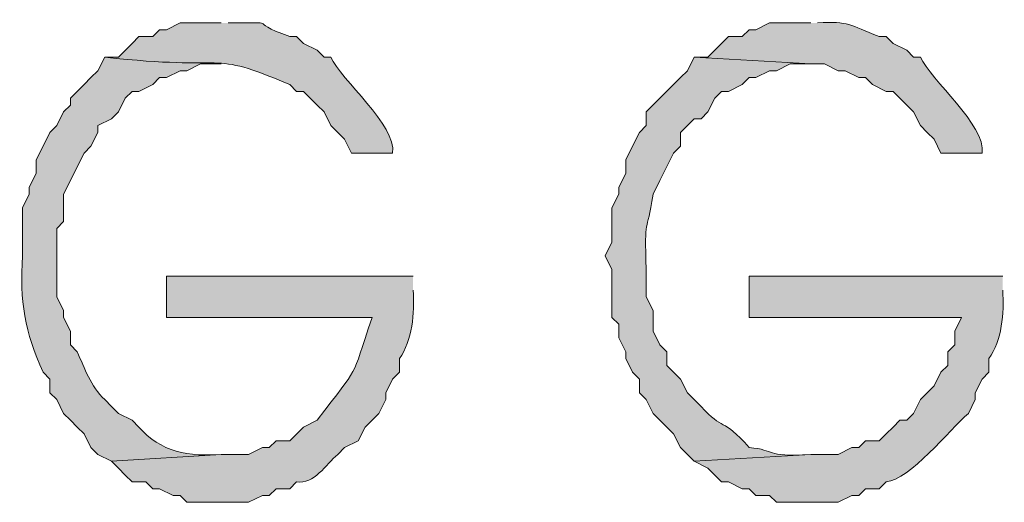
# Model space of a CAD drawing. Units: millimetres. Extents: x -52663 to 381556, y -59796 to 55445.
# Drawn here: x 48925 to 49085, y 12112 to 12190 of the extents above; entities that cross this region are included whole.
import ezdxf

# ---------------------------------------------------------------- set-up
doc = ezdxf.new("R2010")
doc.units = ezdxf.units.MM
doc.layers.add('GR_Struc 7', color=7, linetype='Continuous', lineweight=35)

msp = doc.modelspace()

# ---------------------------------------------------------------- hatches: boundary and pattern name
at = {"layer": 'GR_Struc 7', "true_color": 0xffffff}
h = msp.add_hatch(color=7, dxfattribs=at)
edge = h.paths.add_edge_path()
edge.add_spline(control_points=[(48957.464, 12189.872), (48957.464, 12189.872), (48950.749, 12189.872), (48950.749, 12189.872), (48950.749, 12189.872), (48948.51, 12188.762), (48948.51, 12188.762), (48948.51, 12188.762), (48947.4, 12188.762), (48947.4, 12188.762), (48947.4, 12188.762), (48946.281, 12187.652), (48946.281, 12187.652), (48946.281, 12187.652), (48944.042, 12187.652), (48944.042, 12187.652), (48944.042, 12187.652), (48942.923, 12186.524), (48942.923, 12186.524), (48942.923, 12186.524), (48940.685, 12184.285), (48940.685, 12184.285), (48940.685, 12184.285), (48938.455, 12184.285), (48938.455, 12184.285), (48959.439, 12181.919), (48955.044, 12185.614), (48968.638, 12179.808), (48968.638, 12179.808), (48969.758, 12178.698), (48969.758, 12178.698), (48969.758, 12178.698), (48970.877, 12178.698), (48970.877, 12178.698), (48970.877, 12178.698), (48973.115, 12176.46), (48973.115, 12176.46), (48973.115, 12176.46), (48974.234, 12175.349), (48974.234, 12175.349), (48974.234, 12175.349), (48975.354, 12173.111), (48975.354, 12173.111), (48975.354, 12173.111), (48976.464, 12171.983), (48976.464, 12171.983), (48976.464, 12171.983), (48977.592, 12170.872), (48977.592, 12170.872), (48977.592, 12170.872), (48978.702, 12168.634), (48978.702, 12168.634), (48978.702, 12168.634), (48985.418, 12168.634), (48985.418, 12168.634), (48986.109, 12173.111), (48976.919, 12180.627), (48975.354, 12184.285), (48975.354, 12184.285), (48974.234, 12184.285), (48974.234, 12184.285), (48974.234, 12184.285), (48973.115, 12185.413), (48973.115, 12185.413), (48973.115, 12185.413), (48970.877, 12186.524), (48970.877, 12186.524), (48970.877, 12186.524), (48969.758, 12187.652), (48969.758, 12187.652), (48969.758, 12187.652), (48968.638, 12187.652), (48968.638, 12187.652), (48960.758, 12190.4), (48967.956, 12189.872), (48958.574, 12189.872)], knot_values=[0, 0, 0, 0, 1, 1, 1, 2, 2, 2, 3, 3, 3, 4, 4, 4, 5, 5, 5, 6, 6, 6, 7, 7, 7, 8, 8, 8, 9, 9, 9, 10, 10, 10, 11, 11, 11, 12, 12, 12, 13, 13, 13, 14, 14, 14, 15, 15, 15, 16, 16, 16, 17, 17, 17, 18, 18, 18, 19, 19, 19, 20, 20, 20, 21, 21, 21, 22, 22, 22, 23, 23, 23, 24, 24, 24, 25, 25, 25, 25], degree=3, periodic=0)
edge.add_line((48958.574, 12189.872), (48957.464, 12189.872))
h = msp.add_hatch(color=7, dxfattribs=at)
edge = h.paths.add_edge_path()
edge.add_spline(control_points=[(49053.619, 12189.872), (49053.619, 12189.872), (49046.912, 12189.872), (49046.912, 12189.872), (49046.912, 12189.872), (49044.674, 12188.762), (49044.674, 12188.762), (49044.674, 12188.762), (49043.564, 12188.762), (49043.564, 12188.762), (49043.564, 12188.762), (49042.435, 12187.652), (49042.435, 12187.652), (49042.435, 12187.652), (49040.206, 12187.652), (49040.206, 12187.652), (49040.206, 12187.652), (49039.087, 12186.524), (49039.087, 12186.524), (49039.087, 12186.524), (49037.967, 12185.413), (49037.967, 12185.413), (49037.967, 12185.413), (49036.848, 12184.285), (49036.848, 12184.285), (49036.848, 12184.285), (49034.61, 12184.285), (49034.61, 12184.285), (49034.61, 12184.285), (49053.619, 12183.175), (49053.619, 12183.175), (49053.619, 12183.175), (49055.857, 12183.175), (49055.857, 12183.175), (49055.857, 12183.175), (49058.096, 12182.047), (49058.096, 12182.047), (49058.096, 12182.047), (49059.215, 12182.047), (49059.215, 12182.047), (49059.215, 12182.047), (49061.453, 12180.936), (49061.453, 12180.936), (49061.453, 12180.936), (49062.563, 12180.936), (49062.563, 12180.936), (49062.563, 12180.936), (49063.683, 12179.808), (49063.683, 12179.808), (49063.683, 12179.808), (49065.921, 12178.698), (49065.921, 12178.698), (49065.921, 12178.698), (49067.04, 12178.698), (49067.04, 12178.698), (49067.04, 12178.698), (49068.16, 12177.588), (49068.16, 12177.588), (49068.16, 12177.588), (49069.279, 12176.46), (49069.279, 12176.46), (49069.279, 12176.46), (49070.389, 12175.349), (49070.389, 12175.349), (49070.389, 12175.349), (49071.517, 12173.111), (49071.517, 12173.111), (49071.517, 12173.111), (49072.627, 12171.983), (49072.627, 12171.983), (49072.627, 12171.983), (49073.747, 12170.872), (49073.747, 12170.872), (49073.747, 12170.872), (49074.866, 12168.634), (49074.866, 12168.634), (49074.866, 12168.634), (49081.572, 12168.634), (49081.572, 12168.634), (49082.264, 12173.111), (49073.101, 12180.627), (49071.517, 12184.285), (49071.517, 12184.285), (49070.389, 12184.285), (49070.389, 12184.285), (49070.389, 12184.285), (49069.279, 12185.413), (49069.279, 12185.413), (49069.279, 12185.413), (49067.04, 12186.524), (49067.04, 12186.524), (49067.04, 12186.524), (49065.921, 12187.652), (49065.921, 12187.652), (49065.921, 12187.652), (49064.802, 12187.652), (49064.802, 12187.652), (49059.824, 12189.563), (49059.943, 12190.163), (49054.738, 12189.872)], knot_values=[0, 0, 0, 0, 1, 1, 1, 2, 2, 2, 3, 3, 3, 4, 4, 4, 5, 5, 5, 6, 6, 6, 7, 7, 7, 8, 8, 8, 9, 9, 9, 10, 10, 10, 11, 11, 11, 12, 12, 12, 13, 13, 13, 14, 14, 14, 15, 15, 15, 16, 16, 16, 17, 17, 17, 18, 18, 18, 19, 19, 19, 20, 20, 20, 21, 21, 21, 22, 22, 22, 23, 23, 23, 24, 24, 24, 25, 25, 25, 26, 26, 26, 27, 27, 27, 28, 28, 28, 29, 29, 29, 30, 30, 30, 31, 31, 31, 32, 32, 32, 33, 33, 33, 33], degree=3, periodic=0)
edge.add_line((49054.738, 12189.872), (49053.619, 12189.872))
h = msp.add_hatch(color=7, dxfattribs=at)
edge = h.paths.add_edge_path()
edge.add_spline(control_points=[(48938.455, 12184.285), (48938.455, 12184.285), (48937.336, 12182.047), (48937.336, 12182.047), (48937.336, 12182.047), (48936.217, 12180.936), (48936.217, 12180.936), (48936.217, 12180.936), (48935.097, 12179.808), (48935.097, 12179.808), (48935.097, 12179.808), (48933.978, 12178.698), (48933.978, 12178.698), (48933.978, 12178.698), (48932.859, 12177.588), (48932.859, 12177.588), (48932.859, 12177.588), (48932.859, 12176.46), (48932.859, 12176.46), (48932.859, 12176.46), (48931.749, 12175.349), (48931.749, 12175.349), (48931.749, 12175.349), (48930.621, 12173.111), (48930.621, 12173.111), (48930.621, 12173.111), (48929.51, 12171.983), (48929.51, 12171.983), (48929.51, 12171.983), (48928.391, 12169.744), (48928.391, 12169.744), (48928.391, 12169.744), (48927.272, 12167.524), (48927.272, 12167.524), (48927.272, 12167.524), (48927.272, 12165.285), (48927.272, 12165.285), (48927.272, 12165.285), (48926.153, 12163.047), (48926.153, 12163.047), (48926.153, 12163.047), (48926.153, 12161.919), (48926.153, 12161.919), (48926.153, 12161.919), (48925.033, 12159.698), (48925.033, 12159.698), (48925.033, 12159.698), (48925.033, 12151.854), (48925.033, 12151.854), (48924.588, 12144.52), (48925.425, 12139.352), (48928.391, 12132.855), (48928.391, 12132.855), (48929.51, 12131.745), (48929.51, 12131.745), (48929.51, 12131.745), (48929.51, 12129.506), (48929.51, 12129.506), (48929.51, 12129.506), (48930.621, 12128.378), (48930.621, 12128.378), (48930.621, 12128.378), (48931.749, 12126.139), (48931.749, 12126.139), (48931.749, 12126.139), (48932.859, 12125.029), (48932.859, 12125.029), (48932.859, 12125.029), (48933.978, 12123.901), (48933.978, 12123.901), (48933.978, 12123.901), (48935.097, 12122.791), (48935.097, 12122.791), (48935.097, 12122.791), (48936.217, 12120.552), (48936.217, 12120.552), (48936.217, 12120.552), (48937.336, 12119.442), (48937.336, 12119.442), (48937.336, 12119.442), (48939.574, 12118.314), (48939.574, 12118.314), (48939.574, 12118.314), (48957.464, 12119.442), (48957.464, 12119.442), (48952.35, 12119.023), (48947.473, 12119.824), (48944.042, 12123.901), (48944.042, 12123.901), (48942.923, 12125.029), (48942.923, 12125.029), (48942.923, 12125.029), (48940.685, 12126.139), (48940.685, 12126.139), (48940.685, 12126.139), (48939.574, 12127.268), (48939.574, 12127.268), (48939.574, 12127.268), (48938.455, 12128.378), (48938.455, 12128.378), (48936.144, 12130.616), (48935.188, 12133.401), (48933.978, 12136.203), (48933.978, 12136.203), (48932.859, 12137.332), (48932.859, 12137.332), (48932.859, 12137.332), (48932.859, 12139.57), (48932.859, 12139.57), (48932.859, 12139.57), (48931.749, 12141.79), (48931.749, 12141.79), (48931.749, 12141.79), (48931.749, 12142.919), (48931.749, 12142.919), (48931.749, 12142.919), (48930.621, 12145.157), (48930.621, 12145.157), (48930.621, 12145.157), (48930.621, 12156.331), (48930.621, 12156.331), (48930.621, 12156.331), (48931.749, 12157.46), (48931.749, 12157.46), (48931.749, 12157.46), (48931.749, 12161.919), (48931.749, 12161.919), (48931.749, 12161.919), (48932.859, 12164.157), (48932.859, 12164.157), (48932.859, 12164.157), (48933.978, 12166.395), (48933.978, 12166.395), (48933.978, 12166.395), (48935.097, 12168.634), (48935.097, 12168.634), (48935.097, 12168.634), (48936.217, 12169.744), (48936.217, 12169.744), (48936.217, 12169.744), (48937.336, 12171.983), (48937.336, 12171.983), (48937.336, 12171.983), (48937.336, 12173.111), (48937.336, 12173.111), (48937.336, 12173.111), (48939.574, 12174.221), (48939.574, 12174.221), (48939.574, 12174.221), (48940.685, 12175.349), (48940.685, 12175.349), (48940.685, 12175.349), (48941.804, 12177.588), (48941.804, 12177.588), (48941.804, 12177.588), (48942.923, 12178.698), (48942.923, 12178.698), (48942.923, 12178.698), (48944.042, 12178.698), (48944.042, 12178.698), (48944.042, 12178.698), (48946.281, 12179.808), (48946.281, 12179.808), (48946.281, 12179.808), (48947.4, 12180.936), (48947.4, 12180.936), (48947.4, 12180.936), (48948.51, 12180.936), (48948.51, 12180.936), (48948.51, 12180.936), (48950.749, 12182.047), (48950.749, 12182.047), (48950.749, 12182.047), (48951.868, 12182.047), (48951.868, 12182.047), (48951.868, 12182.047), (48954.106, 12183.175), (48954.106, 12183.175), (48954.106, 12183.175), (48957.464, 12183.175), (48957.464, 12183.175)], knot_values=[0, 0, 0, 0, 1, 1, 1, 2, 2, 2, 3, 3, 3, 4, 4, 4, 5, 5, 5, 6, 6, 6, 7, 7, 7, 8, 8, 8, 9, 9, 9, 10, 10, 10, 11, 11, 11, 12, 12, 12, 13, 13, 13, 14, 14, 14, 15, 15, 15, 16, 16, 16, 17, 17, 17, 18, 18, 18, 19, 19, 19, 20, 20, 20, 21, 21, 21, 22, 22, 22, 23, 23, 23, 24, 24, 24, 25, 25, 25, 26, 26, 26, 27, 27, 27, 28, 28, 28, 29, 29, 29, 30, 30, 30, 31, 31, 31, 32, 32, 32, 33, 33, 33, 34, 34, 34, 35, 35, 35, 36, 36, 36, 37, 37, 37, 38, 38, 38, 39, 39, 39, 40, 40, 40, 41, 41, 41, 42, 42, 42, 43, 43, 43, 44, 44, 44, 45, 45, 45, 46, 46, 46, 47, 47, 47, 48, 48, 48, 49, 49, 49, 50, 50, 50, 51, 51, 51, 52, 52, 52, 53, 53, 53, 54, 54, 54, 55, 55, 55, 56, 56, 56, 57, 57, 57, 58, 58, 58, 59, 59, 59, 60, 60, 60, 60], degree=3, periodic=0)
edge.add_line((48957.464, 12183.175), (48938.455, 12184.285))
h = msp.add_hatch(color=7, dxfattribs=at)
edge = h.paths.add_edge_path()
edge.add_spline(control_points=[(49034.61, 12184.285), (49034.61, 12184.285), (49033.5, 12182.047), (49033.5, 12182.047), (49033.5, 12182.047), (49032.371, 12180.936), (49032.371, 12180.936), (49032.371, 12180.936), (49031.261, 12179.808), (49031.261, 12179.808), (49031.261, 12179.808), (49029.023, 12177.588), (49029.023, 12177.588), (49029.023, 12177.588), (49026.784, 12175.349), (49026.784, 12175.349), (49026.784, 12175.349), (49026.784, 12173.111), (49026.784, 12173.111), (49026.784, 12173.111), (49025.665, 12171.983), (49025.665, 12171.983), (49025.665, 12171.983), (49024.546, 12169.744), (49024.546, 12169.744), (49024.546, 12169.744), (49023.436, 12167.524), (49023.436, 12167.524), (49023.436, 12167.524), (49023.436, 12165.285), (49023.436, 12165.285), (49023.436, 12165.285), (49022.316, 12163.047), (49022.316, 12163.047), (49022.316, 12163.047), (49022.316, 12161.919), (49022.316, 12161.919), (49022.316, 12161.919), (49021.197, 12159.698), (49021.197, 12159.698), (49021.197, 12159.698), (49021.197, 12154.093), (49021.197, 12154.093), (49021.197, 12154.093), (49020.078, 12151.854), (49020.078, 12151.854), (49020.078, 12151.854), (49021.197, 12149.634), (49021.197, 12149.634), (49021.197, 12149.634), (49021.197, 12141.79), (49021.197, 12141.79), (49021.197, 12141.79), (49022.316, 12140.68), (49022.316, 12140.68), (49022.316, 12140.68), (49022.316, 12138.442), (49022.316, 12138.442), (49022.316, 12138.442), (49023.436, 12136.203), (49023.436, 12136.203), (49023.436, 12136.203), (49023.436, 12135.093), (49023.436, 12135.093), (49023.436, 12135.093), (49024.546, 12132.855), (49024.546, 12132.855), (49024.546, 12132.855), (49025.665, 12131.745), (49025.665, 12131.745), (49025.665, 12131.745), (49025.665, 12129.506), (49025.665, 12129.506), (49025.665, 12129.506), (49026.784, 12128.378), (49026.784, 12128.378), (49026.784, 12128.378), (49027.903, 12126.139), (49027.903, 12126.139), (49027.903, 12126.139), (49029.023, 12125.029), (49029.023, 12125.029), (49029.023, 12125.029), (49031.261, 12122.791), (49031.261, 12122.791), (49031.261, 12122.791), (49032.371, 12120.552), (49032.371, 12120.552), (49032.371, 12120.552), (49033.5, 12119.442), (49033.5, 12119.442), (49033.5, 12119.442), (49034.61, 12118.314), (49034.61, 12118.314), (49034.61, 12118.314), (49053.619, 12119.442), (49053.619, 12119.442), (49045.793, 12118.951), (49048.177, 12120.188), (49043.564, 12120.552), (49039.159, 12125.63), (49039.323, 12123.209), (49035.729, 12127.268), (49035.729, 12127.268), (49033.5, 12129.506), (49033.5, 12129.506), (49033.5, 12129.506), (49032.371, 12131.745), (49032.371, 12131.745), (49032.371, 12131.745), (49031.261, 12132.855), (49031.261, 12132.855), (49031.261, 12132.855), (49030.142, 12133.965), (49030.142, 12133.965), (49030.142, 12133.965), (49030.142, 12136.203), (49030.142, 12136.203), (49030.142, 12136.203), (49029.023, 12137.332), (49029.023, 12137.332), (49029.023, 12137.332), (49027.903, 12139.57), (49027.903, 12139.57), (49027.903, 12139.57), (49027.903, 12142.919), (49027.903, 12142.919), (49027.903, 12142.919), (49026.784, 12145.157), (49026.784, 12145.157), (49026.784, 12145.157), (49026.784, 12149.634), (49026.784, 12149.634), (49026.475, 12158.825), (49026.875, 12154.857), (49027.903, 12161.919), (49027.903, 12161.919), (49029.023, 12164.157), (49029.023, 12164.157), (49029.023, 12164.157), (49031.261, 12168.634), (49031.261, 12168.634), (49031.261, 12168.634), (49032.371, 12169.744), (49032.371, 12169.744), (49032.371, 12169.744), (49032.371, 12171.983), (49032.371, 12171.983), (49032.371, 12171.983), (49033.5, 12173.111), (49033.5, 12173.111), (49033.5, 12173.111), (49034.61, 12174.221), (49034.61, 12174.221), (49034.61, 12174.221), (49035.729, 12174.221), (49035.729, 12174.221), (49035.729, 12174.221), (49036.848, 12175.349), (49036.848, 12175.349), (49036.848, 12175.349), (49037.967, 12177.588), (49037.967, 12177.588), (49037.967, 12177.588), (49039.087, 12178.698), (49039.087, 12178.698), (49039.087, 12178.698), (49040.206, 12178.698), (49040.206, 12178.698), (49040.206, 12178.698), (49042.435, 12179.808), (49042.435, 12179.808), (49042.435, 12179.808), (49043.564, 12180.936), (49043.564, 12180.936), (49043.564, 12180.936), (49044.674, 12180.936), (49044.674, 12180.936), (49044.674, 12180.936), (49046.912, 12182.047), (49046.912, 12182.047), (49046.912, 12182.047), (49048.032, 12182.047), (49048.032, 12182.047), (49048.032, 12182.047), (49050.27, 12183.175), (49050.27, 12183.175), (49050.27, 12183.175), (49053.619, 12183.175), (49053.619, 12183.175)], knot_values=[0, 0, 0, 0, 1, 1, 1, 2, 2, 2, 3, 3, 3, 4, 4, 4, 5, 5, 5, 6, 6, 6, 7, 7, 7, 8, 8, 8, 9, 9, 9, 10, 10, 10, 11, 11, 11, 12, 12, 12, 13, 13, 13, 14, 14, 14, 15, 15, 15, 16, 16, 16, 17, 17, 17, 18, 18, 18, 19, 19, 19, 20, 20, 20, 21, 21, 21, 22, 22, 22, 23, 23, 23, 24, 24, 24, 25, 25, 25, 26, 26, 26, 27, 27, 27, 28, 28, 28, 29, 29, 29, 30, 30, 30, 31, 31, 31, 32, 32, 32, 33, 33, 33, 34, 34, 34, 35, 35, 35, 36, 36, 36, 37, 37, 37, 38, 38, 38, 39, 39, 39, 40, 40, 40, 41, 41, 41, 42, 42, 42, 43, 43, 43, 44, 44, 44, 45, 45, 45, 46, 46, 46, 47, 47, 47, 48, 48, 48, 49, 49, 49, 50, 50, 50, 51, 51, 51, 52, 52, 52, 53, 53, 53, 54, 54, 54, 55, 55, 55, 56, 56, 56, 57, 57, 57, 58, 58, 58, 59, 59, 59, 60, 60, 60, 61, 61, 61, 62, 62, 62, 63, 63, 63, 63], degree=3, periodic=0)
edge.add_line((49053.619, 12183.175), (49034.61, 12184.285))
h = msp.add_hatch(color=7, dxfattribs=at)
edge = h.paths.add_edge_path()
edge.add_spline(control_points=[(48988.766, 12148.506), (48988.766, 12148.506), (48948.51, 12148.506), (48948.51, 12148.506), (48948.51, 12148.506), (48948.51, 12141.79), (48948.51, 12141.79), (48948.51, 12141.79), (48982.06, 12141.79), (48982.06, 12141.79), (48978.448, 12131.053), (48980.304, 12134.529), (48973.115, 12125.029), (48973.115, 12125.029), (48970.877, 12123.901), (48970.877, 12123.901), (48970.877, 12123.901), (48968.638, 12121.68), (48968.638, 12121.68), (48968.638, 12121.68), (48966.409, 12121.68), (48966.409, 12121.68), (48966.409, 12121.68), (48965.29, 12120.552), (48965.29, 12120.552), (48965.29, 12120.552), (48964.17, 12120.552), (48964.17, 12120.552), (48964.17, 12120.552), (48961.932, 12119.442), (48961.932, 12119.442), (48961.932, 12119.442), (48957.464, 12119.442), (48957.464, 12119.442), (48957.464, 12119.442), (48939.574, 12118.314), (48939.574, 12118.314), (48939.574, 12118.314), (48940.685, 12117.204), (48940.685, 12117.204), (48940.685, 12117.204), (48941.804, 12116.075), (48941.804, 12116.075), (48941.804, 12116.075), (48942.923, 12114.965), (48942.923, 12114.965), (48942.923, 12114.965), (48945.162, 12114.965), (48945.162, 12114.965), (48945.162, 12114.965), (48946.281, 12113.837), (48946.281, 12113.837), (48946.281, 12113.837), (48947.4, 12113.837), (48947.4, 12113.837), (48947.4, 12113.837), (48949.638, 12112.727), (48949.638, 12112.727), (48949.638, 12112.727), (48950.749, 12112.727), (48950.749, 12112.727), (48950.749, 12112.727), (48951.868, 12111.616), (48951.868, 12111.616), (48951.868, 12111.616), (48954.106, 12111.616), (48954.106, 12111.616), (48956.718, 12111.616), (48959.32, 12111.616), (48961.932, 12111.616), (48961.932, 12111.616), (48964.17, 12112.727), (48964.17, 12112.727), (48964.17, 12112.727), (48965.29, 12112.727), (48965.29, 12112.727), (48965.29, 12112.727), (48966.409, 12113.837), (48966.409, 12113.837), (48966.409, 12113.837), (48968.638, 12113.837), (48968.638, 12113.837), (48968.638, 12113.837), (48969.758, 12114.965), (48969.758, 12114.965), (48972.615, 12114.474), (48974.517, 12117.804), (48976.464, 12119.442), (48976.464, 12119.442), (48977.592, 12120.552), (48977.592, 12120.552), (48977.592, 12120.552), (48979.822, 12121.68), (48979.822, 12121.68), (48979.822, 12121.68), (48980.941, 12123.901), (48980.941, 12123.901), (48980.941, 12123.901), (48982.06, 12125.029), (48982.06, 12125.029), (48982.06, 12125.029), (48983.179, 12126.139), (48983.179, 12126.139), (48983.179, 12126.139), (48984.299, 12128.378), (48984.299, 12128.378), (48984.299, 12128.378), (48984.299, 12129.506), (48984.299, 12129.506), (48984.299, 12129.506), (48985.418, 12131.745), (48985.418, 12131.745), (48985.418, 12131.745), (48986.528, 12132.855), (48986.528, 12132.855), (48986.528, 12132.855), (48986.528, 12135.093), (48986.528, 12135.093), (48988.621, 12138.041), (48989.03, 12142.427), (48988.766, 12146.267)], knot_values=[0, 0, 0, 0, 1, 1, 1, 2, 2, 2, 3, 3, 3, 4, 4, 4, 5, 5, 5, 6, 6, 6, 7, 7, 7, 8, 8, 8, 9, 9, 9, 10, 10, 10, 11, 11, 11, 12, 12, 12, 13, 13, 13, 14, 14, 14, 15, 15, 15, 16, 16, 16, 17, 17, 17, 18, 18, 18, 19, 19, 19, 20, 20, 20, 21, 21, 21, 22, 22, 22, 23, 23, 23, 24, 24, 24, 25, 25, 25, 26, 26, 26, 27, 27, 27, 28, 28, 28, 29, 29, 29, 30, 30, 30, 31, 31, 31, 32, 32, 32, 33, 33, 33, 34, 34, 34, 35, 35, 35, 36, 36, 36, 37, 37, 37, 38, 38, 38, 39, 39, 39, 40, 40, 40, 40], degree=3, periodic=0)
edge.add_line((48988.766, 12146.267), (48988.766, 12148.506))
h = msp.add_hatch(color=7, dxfattribs=at)
edge = h.paths.add_edge_path()
edge.add_spline(control_points=[(49084.93, 12148.506), (49084.93, 12148.506), (49043.564, 12148.506), (49043.564, 12148.506), (49043.564, 12148.506), (49043.564, 12141.79), (49043.564, 12141.79), (49043.564, 12141.79), (49078.224, 12141.79), (49078.224, 12141.79), (49078.224, 12141.79), (49077.104, 12139.57), (49077.104, 12139.57), (49077.104, 12139.57), (49077.104, 12137.332), (49077.104, 12137.332), (49077.104, 12137.332), (49075.985, 12136.203), (49075.985, 12136.203), (49075.985, 12136.203), (49075.985, 12133.965), (49075.985, 12133.965), (49075.985, 12133.965), (49074.866, 12132.855), (49074.866, 12132.855), (49074.866, 12132.855), (49073.747, 12130.616), (49073.747, 12130.616), (49073.747, 12130.616), (49072.627, 12129.506), (49072.627, 12129.506), (49072.627, 12129.506), (49071.517, 12128.378), (49071.517, 12128.378), (49071.517, 12128.378), (49070.389, 12126.139), (49070.389, 12126.139), (49070.389, 12126.139), (49069.279, 12125.029), (49069.279, 12125.029), (49069.279, 12125.029), (49068.16, 12125.029), (49068.16, 12125.029), (49068.16, 12125.029), (49067.04, 12123.901), (49067.04, 12123.901), (49067.04, 12123.901), (49065.921, 12122.791), (49065.921, 12122.791), (49065.921, 12122.791), (49064.802, 12121.68), (49064.802, 12121.68), (49064.802, 12121.68), (49062.563, 12121.68), (49062.563, 12121.68), (49062.563, 12121.68), (49061.453, 12120.552), (49061.453, 12120.552), (49061.453, 12120.552), (49060.325, 12120.552), (49060.325, 12120.552), (49060.325, 12120.552), (49058.096, 12119.442), (49058.096, 12119.442), (49058.096, 12119.442), (49053.619, 12119.442), (49053.619, 12119.442), (49053.619, 12119.442), (49034.61, 12118.314), (49034.61, 12118.314), (49034.61, 12118.314), (49036.848, 12117.204), (49036.848, 12117.204), (49036.848, 12117.204), (49037.967, 12116.075), (49037.967, 12116.075), (49037.967, 12116.075), (49039.087, 12114.965), (49039.087, 12114.965), (49039.087, 12114.965), (49040.206, 12114.965), (49040.206, 12114.965), (49040.206, 12114.965), (49042.435, 12113.837), (49042.435, 12113.837), (49042.435, 12113.837), (49043.564, 12113.837), (49043.564, 12113.837), (49043.564, 12113.837), (49044.674, 12112.727), (49044.674, 12112.727), (49044.674, 12112.727), (49046.912, 12112.727), (49046.912, 12112.727), (49046.912, 12112.727), (49048.032, 12111.616), (49048.032, 12111.616), (49048.032, 12111.616), (49050.27, 12111.616), (49050.27, 12111.616), (49052.882, 12111.616), (49055.484, 12111.616), (49058.096, 12111.616), (49058.096, 12111.616), (49060.325, 12112.727), (49060.325, 12112.727), (49060.325, 12112.727), (49061.453, 12112.727), (49061.453, 12112.727), (49061.453, 12112.727), (49062.563, 12113.837), (49062.563, 12113.837), (49062.563, 12113.837), (49064.802, 12113.837), (49064.802, 12113.837), (49064.802, 12113.837), (49065.921, 12114.965), (49065.921, 12114.965), (49069.725, 12115.238), (49076.267, 12123.464), (49079.343, 12126.139), (49079.343, 12126.139), (49080.453, 12128.378), (49080.453, 12128.378), (49080.453, 12128.378), (49080.453, 12129.506), (49080.453, 12129.506), (49080.453, 12129.506), (49081.572, 12131.745), (49081.572, 12131.745), (49081.572, 12131.745), (49082.692, 12132.855), (49082.692, 12132.855), (49082.692, 12132.855), (49082.692, 12135.093), (49082.692, 12135.093), (49084.784, 12138.041), (49085.194, 12142.427), (49084.93, 12146.267)], knot_values=[0, 0, 0, 0, 1, 1, 1, 2, 2, 2, 3, 3, 3, 4, 4, 4, 5, 5, 5, 6, 6, 6, 7, 7, 7, 8, 8, 8, 9, 9, 9, 10, 10, 10, 11, 11, 11, 12, 12, 12, 13, 13, 13, 14, 14, 14, 15, 15, 15, 16, 16, 16, 17, 17, 17, 18, 18, 18, 19, 19, 19, 20, 20, 20, 21, 21, 21, 22, 22, 22, 23, 23, 23, 24, 24, 24, 25, 25, 25, 26, 26, 26, 27, 27, 27, 28, 28, 28, 29, 29, 29, 30, 30, 30, 31, 31, 31, 32, 32, 32, 33, 33, 33, 34, 34, 34, 35, 35, 35, 36, 36, 36, 37, 37, 37, 38, 38, 38, 39, 39, 39, 40, 40, 40, 41, 41, 41, 42, 42, 42, 43, 43, 43, 44, 44, 44, 45, 45, 45, 46, 46, 46, 46], degree=3, periodic=0)
edge.add_line((49084.93, 12146.267), (49084.93, 12148.506))

# ---------------------------------------------------------------- linework, layer by layer
at = {"layer": 'GR_Struc 7', "lineweight": 0}
for points, knots in [([(48957.464, 12189.872), (48957.464, 12189.872), (48950.749, 12189.872), (48950.749, 12189.872), (48950.749, 12189.872), (48948.51, 12188.762), (48948.51, 12188.762), (48948.51, 12188.762), (48947.4, 12188.762), (48947.4, 12188.762), (48947.4, 12188.762), (48946.281, 12187.652), (48946.281, 12187.652), (48946.281, 12187.652), (48944.042, 12187.652), (48944.042, 12187.652), (48944.042, 12187.652), (48942.923, 12186.524), (48942.923, 12186.524), (48942.923, 12186.524), (48940.685, 12184.285), (48940.685, 12184.285), (48940.685, 12184.285), (48938.455, 12184.285), (48938.455, 12184.285), (48959.439, 12181.919), (48955.044, 12185.614), (48968.638, 12179.808), (48968.638, 12179.808), (48969.758, 12178.698), (48969.758, 12178.698), (48969.758, 12178.698), (48970.877, 12178.698), (48970.877, 12178.698), (48970.877, 12178.698), (48973.115, 12176.46), (48973.115, 12176.46), (48973.115, 12176.46), (48974.234, 12175.349), (48974.234, 12175.349), (48974.234, 12175.349), (48975.354, 12173.111), (48975.354, 12173.111), (48975.354, 12173.111), (48976.464, 12171.983), (48976.464, 12171.983), (48976.464, 12171.983), (48977.592, 12170.872), (48977.592, 12170.872), (48977.592, 12170.872), (48978.702, 12168.634), (48978.702, 12168.634), (48978.702, 12168.634), (48985.418, 12168.634), (48985.418, 12168.634), (48986.109, 12173.111), (48976.919, 12180.627), (48975.354, 12184.285), (48975.354, 12184.285), (48974.234, 12184.285), (48974.234, 12184.285), (48974.234, 12184.285), (48973.115, 12185.413), (48973.115, 12185.413), (48973.115, 12185.413), (48970.877, 12186.524), (48970.877, 12186.524), (48970.877, 12186.524), (48969.758, 12187.652), (48969.758, 12187.652), (48969.758, 12187.652), (48968.638, 12187.652), (48968.638, 12187.652), (48960.758, 12190.4), (48967.956, 12189.872), (48958.574, 12189.872)], [0, 0, 0, 0, 1, 1, 1, 2, 2, 2, 3, 3, 3, 4, 4, 4, 5, 5, 5, 6, 6, 6, 7, 7, 7, 8, 8, 8, 9, 9, 9, 10, 10, 10, 11, 11, 11, 12, 12, 12, 13, 13, 13, 14, 14, 14, 15, 15, 15, 16, 16, 16, 17, 17, 17, 18, 18, 18, 19, 19, 19, 20, 20, 20, 21, 21, 21, 22, 22, 22, 23, 23, 23, 24, 24, 24, 25, 25, 25, 25]), ([(49053.619, 12189.872), (49053.619, 12189.872), (49046.912, 12189.872), (49046.912, 12189.872), (49046.912, 12189.872), (49044.674, 12188.762), (49044.674, 12188.762), (49044.674, 12188.762), (49043.564, 12188.762), (49043.564, 12188.762), (49043.564, 12188.762), (49042.435, 12187.652), (49042.435, 12187.652), (49042.435, 12187.652), (49040.206, 12187.652), (49040.206, 12187.652), (49040.206, 12187.652), (49039.087, 12186.524), (49039.087, 12186.524), (49039.087, 12186.524), (49037.967, 12185.413), (49037.967, 12185.413), (49037.967, 12185.413), (49036.848, 12184.285), (49036.848, 12184.285), (49036.848, 12184.285), (49034.61, 12184.285), (49034.61, 12184.285), (49034.61, 12184.285), (49053.619, 12183.175), (49053.619, 12183.175), (49053.619, 12183.175), (49055.857, 12183.175), (49055.857, 12183.175), (49055.857, 12183.175), (49058.096, 12182.047), (49058.096, 12182.047), (49058.096, 12182.047), (49059.215, 12182.047), (49059.215, 12182.047), (49059.215, 12182.047), (49061.453, 12180.936), (49061.453, 12180.936), (49061.453, 12180.936), (49062.563, 12180.936), (49062.563, 12180.936), (49062.563, 12180.936), (49063.683, 12179.808), (49063.683, 12179.808), (49063.683, 12179.808), (49065.921, 12178.698), (49065.921, 12178.698), (49065.921, 12178.698), (49067.04, 12178.698), (49067.04, 12178.698), (49067.04, 12178.698), (49068.16, 12177.588), (49068.16, 12177.588), (49068.16, 12177.588), (49069.279, 12176.46), (49069.279, 12176.46), (49069.279, 12176.46), (49070.389, 12175.349), (49070.389, 12175.349), (49070.389, 12175.349), (49071.517, 12173.111), (49071.517, 12173.111), (49071.517, 12173.111), (49072.627, 12171.983), (49072.627, 12171.983), (49072.627, 12171.983), (49073.747, 12170.872), (49073.747, 12170.872), (49073.747, 12170.872), (49074.866, 12168.634), (49074.866, 12168.634), (49074.866, 12168.634), (49081.572, 12168.634), (49081.572, 12168.634), (49082.264, 12173.111), (49073.101, 12180.627), (49071.517, 12184.285), (49071.517, 12184.285), (49070.389, 12184.285), (49070.389, 12184.285), (49070.389, 12184.285), (49069.279, 12185.413), (49069.279, 12185.413), (49069.279, 12185.413), (49067.04, 12186.524), (49067.04, 12186.524), (49067.04, 12186.524), (49065.921, 12187.652), (49065.921, 12187.652), (49065.921, 12187.652), (49064.802, 12187.652), (49064.802, 12187.652), (49059.824, 12189.563), (49059.943, 12190.163), (49054.738, 12189.872)], [0, 0, 0, 0, 1, 1, 1, 2, 2, 2, 3, 3, 3, 4, 4, 4, 5, 5, 5, 6, 6, 6, 7, 7, 7, 8, 8, 8, 9, 9, 9, 10, 10, 10, 11, 11, 11, 12, 12, 12, 13, 13, 13, 14, 14, 14, 15, 15, 15, 16, 16, 16, 17, 17, 17, 18, 18, 18, 19, 19, 19, 20, 20, 20, 21, 21, 21, 22, 22, 22, 23, 23, 23, 24, 24, 24, 25, 25, 25, 26, 26, 26, 27, 27, 27, 28, 28, 28, 29, 29, 29, 30, 30, 30, 31, 31, 31, 32, 32, 32, 33, 33, 33, 33]), ([(48938.455, 12184.285), (48938.455, 12184.285), (48937.336, 12182.047), (48937.336, 12182.047), (48937.336, 12182.047), (48936.217, 12180.936), (48936.217, 12180.936), (48936.217, 12180.936), (48935.097, 12179.808), (48935.097, 12179.808), (48935.097, 12179.808), (48933.978, 12178.698), (48933.978, 12178.698), (48933.978, 12178.698), (48932.859, 12177.588), (48932.859, 12177.588), (48932.859, 12177.588), (48932.859, 12176.46), (48932.859, 12176.46), (48932.859, 12176.46), (48931.749, 12175.349), (48931.749, 12175.349), (48931.749, 12175.349), (48930.621, 12173.111), (48930.621, 12173.111), (48930.621, 12173.111), (48929.51, 12171.983), (48929.51, 12171.983), (48929.51, 12171.983), (48928.391, 12169.744), (48928.391, 12169.744), (48928.391, 12169.744), (48927.272, 12167.524), (48927.272, 12167.524), (48927.272, 12167.524), (48927.272, 12165.285), (48927.272, 12165.285), (48927.272, 12165.285), (48926.153, 12163.047), (48926.153, 12163.047), (48926.153, 12163.047), (48926.153, 12161.919), (48926.153, 12161.919), (48926.153, 12161.919), (48925.033, 12159.698), (48925.033, 12159.698), (48925.033, 12159.698), (48925.033, 12151.854), (48925.033, 12151.854), (48924.588, 12144.52), (48925.425, 12139.352), (48928.391, 12132.855), (48928.391, 12132.855), (48929.51, 12131.745), (48929.51, 12131.745), (48929.51, 12131.745), (48929.51, 12129.506), (48929.51, 12129.506), (48929.51, 12129.506), (48930.621, 12128.378), (48930.621, 12128.378), (48930.621, 12128.378), (48931.749, 12126.139), (48931.749, 12126.139), (48931.749, 12126.139), (48932.859, 12125.029), (48932.859, 12125.029), (48932.859, 12125.029), (48933.978, 12123.901), (48933.978, 12123.901), (48933.978, 12123.901), (48935.097, 12122.791), (48935.097, 12122.791), (48935.097, 12122.791), (48936.217, 12120.552), (48936.217, 12120.552), (48936.217, 12120.552), (48937.336, 12119.442), (48937.336, 12119.442), (48937.336, 12119.442), (48939.574, 12118.314), (48939.574, 12118.314), (48939.574, 12118.314), (48957.464, 12119.442), (48957.464, 12119.442), (48952.35, 12119.023), (48947.473, 12119.824), (48944.042, 12123.901), (48944.042, 12123.901), (48942.923, 12125.029), (48942.923, 12125.029), (48942.923, 12125.029), (48940.685, 12126.139), (48940.685, 12126.139), (48940.685, 12126.139), (48939.574, 12127.268), (48939.574, 12127.268), (48939.574, 12127.268), (48938.455, 12128.378), (48938.455, 12128.378), (48936.144, 12130.616), (48935.188, 12133.401), (48933.978, 12136.203), (48933.978, 12136.203), (48932.859, 12137.332), (48932.859, 12137.332), (48932.859, 12137.332), (48932.859, 12139.57), (48932.859, 12139.57), (48932.859, 12139.57), (48931.749, 12141.79), (48931.749, 12141.79), (48931.749, 12141.79), (48931.749, 12142.919), (48931.749, 12142.919), (48931.749, 12142.919), (48930.621, 12145.157), (48930.621, 12145.157), (48930.621, 12145.157), (48930.621, 12156.331), (48930.621, 12156.331), (48930.621, 12156.331), (48931.749, 12157.46), (48931.749, 12157.46), (48931.749, 12157.46), (48931.749, 12161.919), (48931.749, 12161.919), (48931.749, 12161.919), (48932.859, 12164.157), (48932.859, 12164.157), (48932.859, 12164.157), (48933.978, 12166.395), (48933.978, 12166.395), (48933.978, 12166.395), (48935.097, 12168.634), (48935.097, 12168.634), (48935.097, 12168.634), (48936.217, 12169.744), (48936.217, 12169.744), (48936.217, 12169.744), (48937.336, 12171.983), (48937.336, 12171.983), (48937.336, 12171.983), (48937.336, 12173.111), (48937.336, 12173.111), (48937.336, 12173.111), (48939.574, 12174.221), (48939.574, 12174.221), (48939.574, 12174.221), (48940.685, 12175.349), (48940.685, 12175.349), (48940.685, 12175.349), (48941.804, 12177.588), (48941.804, 12177.588), (48941.804, 12177.588), (48942.923, 12178.698), (48942.923, 12178.698), (48942.923, 12178.698), (48944.042, 12178.698), (48944.042, 12178.698), (48944.042, 12178.698), (48946.281, 12179.808), (48946.281, 12179.808), (48946.281, 12179.808), (48947.4, 12180.936), (48947.4, 12180.936), (48947.4, 12180.936), (48948.51, 12180.936), (48948.51, 12180.936), (48948.51, 12180.936), (48950.749, 12182.047), (48950.749, 12182.047), (48950.749, 12182.047), (48951.868, 12182.047), (48951.868, 12182.047), (48951.868, 12182.047), (48954.106, 12183.175), (48954.106, 12183.175), (48954.106, 12183.175), (48957.464, 12183.175), (48957.464, 12183.175)], [0, 0, 0, 0, 1, 1, 1, 2, 2, 2, 3, 3, 3, 4, 4, 4, 5, 5, 5, 6, 6, 6, 7, 7, 7, 8, 8, 8, 9, 9, 9, 10, 10, 10, 11, 11, 11, 12, 12, 12, 13, 13, 13, 14, 14, 14, 15, 15, 15, 16, 16, 16, 17, 17, 17, 18, 18, 18, 19, 19, 19, 20, 20, 20, 21, 21, 21, 22, 22, 22, 23, 23, 23, 24, 24, 24, 25, 25, 25, 26, 26, 26, 27, 27, 27, 28, 28, 28, 29, 29, 29, 30, 30, 30, 31, 31, 31, 32, 32, 32, 33, 33, 33, 34, 34, 34, 35, 35, 35, 36, 36, 36, 37, 37, 37, 38, 38, 38, 39, 39, 39, 40, 40, 40, 41, 41, 41, 42, 42, 42, 43, 43, 43, 44, 44, 44, 45, 45, 45, 46, 46, 46, 47, 47, 47, 48, 48, 48, 49, 49, 49, 50, 50, 50, 51, 51, 51, 52, 52, 52, 53, 53, 53, 54, 54, 54, 55, 55, 55, 56, 56, 56, 57, 57, 57, 58, 58, 58, 59, 59, 59, 60, 60, 60, 60]), ([(49034.61, 12184.285), (49034.61, 12184.285), (49033.5, 12182.047), (49033.5, 12182.047), (49033.5, 12182.047), (49032.371, 12180.936), (49032.371, 12180.936), (49032.371, 12180.936), (49031.261, 12179.808), (49031.261, 12179.808), (49031.261, 12179.808), (49029.023, 12177.588), (49029.023, 12177.588), (49029.023, 12177.588), (49026.784, 12175.349), (49026.784, 12175.349), (49026.784, 12175.349), (49026.784, 12173.111), (49026.784, 12173.111), (49026.784, 12173.111), (49025.665, 12171.983), (49025.665, 12171.983), (49025.665, 12171.983), (49024.546, 12169.744), (49024.546, 12169.744), (49024.546, 12169.744), (49023.436, 12167.524), (49023.436, 12167.524), (49023.436, 12167.524), (49023.436, 12165.285), (49023.436, 12165.285), (49023.436, 12165.285), (49022.316, 12163.047), (49022.316, 12163.047), (49022.316, 12163.047), (49022.316, 12161.919), (49022.316, 12161.919), (49022.316, 12161.919), (49021.197, 12159.698), (49021.197, 12159.698), (49021.197, 12159.698), (49021.197, 12154.093), (49021.197, 12154.093), (49021.197, 12154.093), (49020.078, 12151.854), (49020.078, 12151.854), (49020.078, 12151.854), (49021.197, 12149.634), (49021.197, 12149.634), (49021.197, 12149.634), (49021.197, 12141.79), (49021.197, 12141.79), (49021.197, 12141.79), (49022.316, 12140.68), (49022.316, 12140.68), (49022.316, 12140.68), (49022.316, 12138.442), (49022.316, 12138.442), (49022.316, 12138.442), (49023.436, 12136.203), (49023.436, 12136.203), (49023.436, 12136.203), (49023.436, 12135.093), (49023.436, 12135.093), (49023.436, 12135.093), (49024.546, 12132.855), (49024.546, 12132.855), (49024.546, 12132.855), (49025.665, 12131.745), (49025.665, 12131.745), (49025.665, 12131.745), (49025.665, 12129.506), (49025.665, 12129.506), (49025.665, 12129.506), (49026.784, 12128.378), (49026.784, 12128.378), (49026.784, 12128.378), (49027.903, 12126.139), (49027.903, 12126.139), (49027.903, 12126.139), (49029.023, 12125.029), (49029.023, 12125.029), (49029.023, 12125.029), (49031.261, 12122.791), (49031.261, 12122.791), (49031.261, 12122.791), (49032.371, 12120.552), (49032.371, 12120.552), (49032.371, 12120.552), (49033.5, 12119.442), (49033.5, 12119.442), (49033.5, 12119.442), (49034.61, 12118.314), (49034.61, 12118.314), (49034.61, 12118.314), (49053.619, 12119.442), (49053.619, 12119.442), (49045.793, 12118.951), (49048.177, 12120.188), (49043.564, 12120.552), (49039.159, 12125.63), (49039.323, 12123.209), (49035.729, 12127.268), (49035.729, 12127.268), (49033.5, 12129.506), (49033.5, 12129.506), (49033.5, 12129.506), (49032.371, 12131.745), (49032.371, 12131.745), (49032.371, 12131.745), (49031.261, 12132.855), (49031.261, 12132.855), (49031.261, 12132.855), (49030.142, 12133.965), (49030.142, 12133.965), (49030.142, 12133.965), (49030.142, 12136.203), (49030.142, 12136.203), (49030.142, 12136.203), (49029.023, 12137.332), (49029.023, 12137.332), (49029.023, 12137.332), (49027.903, 12139.57), (49027.903, 12139.57), (49027.903, 12139.57), (49027.903, 12142.919), (49027.903, 12142.919), (49027.903, 12142.919), (49026.784, 12145.157), (49026.784, 12145.157), (49026.784, 12145.157), (49026.784, 12149.634), (49026.784, 12149.634), (49026.475, 12158.825), (49026.875, 12154.857), (49027.903, 12161.919), (49027.903, 12161.919), (49029.023, 12164.157), (49029.023, 12164.157), (49029.023, 12164.157), (49031.261, 12168.634), (49031.261, 12168.634), (49031.261, 12168.634), (49032.371, 12169.744), (49032.371, 12169.744), (49032.371, 12169.744), (49032.371, 12171.983), (49032.371, 12171.983), (49032.371, 12171.983), (49033.5, 12173.111), (49033.5, 12173.111), (49033.5, 12173.111), (49034.61, 12174.221), (49034.61, 12174.221), (49034.61, 12174.221), (49035.729, 12174.221), (49035.729, 12174.221), (49035.729, 12174.221), (49036.848, 12175.349), (49036.848, 12175.349), (49036.848, 12175.349), (49037.967, 12177.588), (49037.967, 12177.588), (49037.967, 12177.588), (49039.087, 12178.698), (49039.087, 12178.698), (49039.087, 12178.698), (49040.206, 12178.698), (49040.206, 12178.698), (49040.206, 12178.698), (49042.435, 12179.808), (49042.435, 12179.808), (49042.435, 12179.808), (49043.564, 12180.936), (49043.564, 12180.936), (49043.564, 12180.936), (49044.674, 12180.936), (49044.674, 12180.936), (49044.674, 12180.936), (49046.912, 12182.047), (49046.912, 12182.047), (49046.912, 12182.047), (49048.032, 12182.047), (49048.032, 12182.047), (49048.032, 12182.047), (49050.27, 12183.175), (49050.27, 12183.175), (49050.27, 12183.175), (49053.619, 12183.175), (49053.619, 12183.175)], [0, 0, 0, 0, 1, 1, 1, 2, 2, 2, 3, 3, 3, 4, 4, 4, 5, 5, 5, 6, 6, 6, 7, 7, 7, 8, 8, 8, 9, 9, 9, 10, 10, 10, 11, 11, 11, 12, 12, 12, 13, 13, 13, 14, 14, 14, 15, 15, 15, 16, 16, 16, 17, 17, 17, 18, 18, 18, 19, 19, 19, 20, 20, 20, 21, 21, 21, 22, 22, 22, 23, 23, 23, 24, 24, 24, 25, 25, 25, 26, 26, 26, 27, 27, 27, 28, 28, 28, 29, 29, 29, 30, 30, 30, 31, 31, 31, 32, 32, 32, 33, 33, 33, 34, 34, 34, 35, 35, 35, 36, 36, 36, 37, 37, 37, 38, 38, 38, 39, 39, 39, 40, 40, 40, 41, 41, 41, 42, 42, 42, 43, 43, 43, 44, 44, 44, 45, 45, 45, 46, 46, 46, 47, 47, 47, 48, 48, 48, 49, 49, 49, 50, 50, 50, 51, 51, 51, 52, 52, 52, 53, 53, 53, 54, 54, 54, 55, 55, 55, 56, 56, 56, 57, 57, 57, 58, 58, 58, 59, 59, 59, 60, 60, 60, 61, 61, 61, 62, 62, 62, 63, 63, 63, 63]), ([(48988.766, 12148.506), (48988.766, 12148.506), (48948.51, 12148.506), (48948.51, 12148.506), (48948.51, 12148.506), (48948.51, 12141.79), (48948.51, 12141.79), (48948.51, 12141.79), (48982.06, 12141.79), (48982.06, 12141.79), (48978.448, 12131.053), (48980.304, 12134.529), (48973.115, 12125.029), (48973.115, 12125.029), (48970.877, 12123.901), (48970.877, 12123.901), (48970.877, 12123.901), (48968.638, 12121.68), (48968.638, 12121.68), (48968.638, 12121.68), (48966.409, 12121.68), (48966.409, 12121.68), (48966.409, 12121.68), (48965.29, 12120.552), (48965.29, 12120.552), (48965.29, 12120.552), (48964.17, 12120.552), (48964.17, 12120.552), (48964.17, 12120.552), (48961.932, 12119.442), (48961.932, 12119.442), (48961.932, 12119.442), (48957.464, 12119.442), (48957.464, 12119.442), (48957.464, 12119.442), (48939.574, 12118.314), (48939.574, 12118.314), (48939.574, 12118.314), (48940.685, 12117.204), (48940.685, 12117.204), (48940.685, 12117.204), (48941.804, 12116.075), (48941.804, 12116.075), (48941.804, 12116.075), (48942.923, 12114.965), (48942.923, 12114.965), (48942.923, 12114.965), (48945.162, 12114.965), (48945.162, 12114.965), (48945.162, 12114.965), (48946.281, 12113.837), (48946.281, 12113.837), (48946.281, 12113.837), (48947.4, 12113.837), (48947.4, 12113.837), (48947.4, 12113.837), (48949.638, 12112.727), (48949.638, 12112.727), (48949.638, 12112.727), (48950.749, 12112.727), (48950.749, 12112.727), (48950.749, 12112.727), (48951.868, 12111.616), (48951.868, 12111.616), (48951.868, 12111.616), (48954.106, 12111.616), (48954.106, 12111.616), (48956.718, 12111.616), (48959.32, 12111.616), (48961.932, 12111.616), (48961.932, 12111.616), (48964.17, 12112.727), (48964.17, 12112.727), (48964.17, 12112.727), (48965.29, 12112.727), (48965.29, 12112.727), (48965.29, 12112.727), (48966.409, 12113.837), (48966.409, 12113.837), (48966.409, 12113.837), (48968.638, 12113.837), (48968.638, 12113.837), (48968.638, 12113.837), (48969.758, 12114.965), (48969.758, 12114.965), (48972.615, 12114.474), (48974.517, 12117.804), (48976.464, 12119.442), (48976.464, 12119.442), (48977.592, 12120.552), (48977.592, 12120.552), (48977.592, 12120.552), (48979.822, 12121.68), (48979.822, 12121.68), (48979.822, 12121.68), (48980.941, 12123.901), (48980.941, 12123.901), (48980.941, 12123.901), (48982.06, 12125.029), (48982.06, 12125.029), (48982.06, 12125.029), (48983.179, 12126.139), (48983.179, 12126.139), (48983.179, 12126.139), (48984.299, 12128.378), (48984.299, 12128.378), (48984.299, 12128.378), (48984.299, 12129.506), (48984.299, 12129.506), (48984.299, 12129.506), (48985.418, 12131.745), (48985.418, 12131.745), (48985.418, 12131.745), (48986.528, 12132.855), (48986.528, 12132.855), (48986.528, 12132.855), (48986.528, 12135.093), (48986.528, 12135.093), (48988.621, 12138.041), (48989.03, 12142.427), (48988.766, 12146.267)], [0, 0, 0, 0, 1, 1, 1, 2, 2, 2, 3, 3, 3, 4, 4, 4, 5, 5, 5, 6, 6, 6, 7, 7, 7, 8, 8, 8, 9, 9, 9, 10, 10, 10, 11, 11, 11, 12, 12, 12, 13, 13, 13, 14, 14, 14, 15, 15, 15, 16, 16, 16, 17, 17, 17, 18, 18, 18, 19, 19, 19, 20, 20, 20, 21, 21, 21, 22, 22, 22, 23, 23, 23, 24, 24, 24, 25, 25, 25, 26, 26, 26, 27, 27, 27, 28, 28, 28, 29, 29, 29, 30, 30, 30, 31, 31, 31, 32, 32, 32, 33, 33, 33, 34, 34, 34, 35, 35, 35, 36, 36, 36, 37, 37, 37, 38, 38, 38, 39, 39, 39, 40, 40, 40, 40]), ([(49084.93, 12148.506), (49084.93, 12148.506), (49043.564, 12148.506), (49043.564, 12148.506), (49043.564, 12148.506), (49043.564, 12141.79), (49043.564, 12141.79), (49043.564, 12141.79), (49078.224, 12141.79), (49078.224, 12141.79), (49078.224, 12141.79), (49077.104, 12139.57), (49077.104, 12139.57), (49077.104, 12139.57), (49077.104, 12137.332), (49077.104, 12137.332), (49077.104, 12137.332), (49075.985, 12136.203), (49075.985, 12136.203), (49075.985, 12136.203), (49075.985, 12133.965), (49075.985, 12133.965), (49075.985, 12133.965), (49074.866, 12132.855), (49074.866, 12132.855), (49074.866, 12132.855), (49073.747, 12130.616), (49073.747, 12130.616), (49073.747, 12130.616), (49072.627, 12129.506), (49072.627, 12129.506), (49072.627, 12129.506), (49071.517, 12128.378), (49071.517, 12128.378), (49071.517, 12128.378), (49070.389, 12126.139), (49070.389, 12126.139), (49070.389, 12126.139), (49069.279, 12125.029), (49069.279, 12125.029), (49069.279, 12125.029), (49068.16, 12125.029), (49068.16, 12125.029), (49068.16, 12125.029), (49067.04, 12123.901), (49067.04, 12123.901), (49067.04, 12123.901), (49065.921, 12122.791), (49065.921, 12122.791), (49065.921, 12122.791), (49064.802, 12121.68), (49064.802, 12121.68), (49064.802, 12121.68), (49062.563, 12121.68), (49062.563, 12121.68), (49062.563, 12121.68), (49061.453, 12120.552), (49061.453, 12120.552), (49061.453, 12120.552), (49060.325, 12120.552), (49060.325, 12120.552), (49060.325, 12120.552), (49058.096, 12119.442), (49058.096, 12119.442), (49058.096, 12119.442), (49053.619, 12119.442), (49053.619, 12119.442), (49053.619, 12119.442), (49034.61, 12118.314), (49034.61, 12118.314), (49034.61, 12118.314), (49036.848, 12117.204), (49036.848, 12117.204), (49036.848, 12117.204), (49037.967, 12116.075), (49037.967, 12116.075), (49037.967, 12116.075), (49039.087, 12114.965), (49039.087, 12114.965), (49039.087, 12114.965), (49040.206, 12114.965), (49040.206, 12114.965), (49040.206, 12114.965), (49042.435, 12113.837), (49042.435, 12113.837), (49042.435, 12113.837), (49043.564, 12113.837), (49043.564, 12113.837), (49043.564, 12113.837), (49044.674, 12112.727), (49044.674, 12112.727), (49044.674, 12112.727), (49046.912, 12112.727), (49046.912, 12112.727), (49046.912, 12112.727), (49048.032, 12111.616), (49048.032, 12111.616), (49048.032, 12111.616), (49050.27, 12111.616), (49050.27, 12111.616), (49052.882, 12111.616), (49055.484, 12111.616), (49058.096, 12111.616), (49058.096, 12111.616), (49060.325, 12112.727), (49060.325, 12112.727), (49060.325, 12112.727), (49061.453, 12112.727), (49061.453, 12112.727), (49061.453, 12112.727), (49062.563, 12113.837), (49062.563, 12113.837), (49062.563, 12113.837), (49064.802, 12113.837), (49064.802, 12113.837), (49064.802, 12113.837), (49065.921, 12114.965), (49065.921, 12114.965), (49069.725, 12115.238), (49076.267, 12123.464), (49079.343, 12126.139), (49079.343, 12126.139), (49080.453, 12128.378), (49080.453, 12128.378), (49080.453, 12128.378), (49080.453, 12129.506), (49080.453, 12129.506), (49080.453, 12129.506), (49081.572, 12131.745), (49081.572, 12131.745), (49081.572, 12131.745), (49082.692, 12132.855), (49082.692, 12132.855), (49082.692, 12132.855), (49082.692, 12135.093), (49082.692, 12135.093), (49084.784, 12138.041), (49085.194, 12142.427), (49084.93, 12146.267)], [0, 0, 0, 0, 1, 1, 1, 2, 2, 2, 3, 3, 3, 4, 4, 4, 5, 5, 5, 6, 6, 6, 7, 7, 7, 8, 8, 8, 9, 9, 9, 10, 10, 10, 11, 11, 11, 12, 12, 12, 13, 13, 13, 14, 14, 14, 15, 15, 15, 16, 16, 16, 17, 17, 17, 18, 18, 18, 19, 19, 19, 20, 20, 20, 21, 21, 21, 22, 22, 22, 23, 23, 23, 24, 24, 24, 25, 25, 25, 26, 26, 26, 27, 27, 27, 28, 28, 28, 29, 29, 29, 30, 30, 30, 31, 31, 31, 32, 32, 32, 33, 33, 33, 34, 34, 34, 35, 35, 35, 36, 36, 36, 37, 37, 37, 38, 38, 38, 39, 39, 39, 40, 40, 40, 41, 41, 41, 42, 42, 42, 43, 43, 43, 44, 44, 44, 45, 45, 45, 46, 46, 46, 46])]:
    msp.add_open_spline(points, degree=3, knots=knots, dxfattribs=at)

doc.saveas('drawing.dxf')
